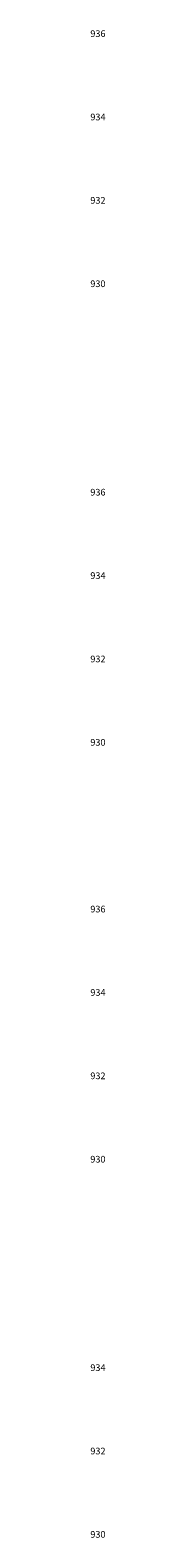
# Model space of a CAD drawing. Units: metres. Extents: x 682361 to 683711, y 7190702 to 7190749.
# Drawn here: x 682780 to 682781, y 7190709 to 7190745 of the extents above; entities that cross this region are included whole.
import ezdxf
from ezdxf.enums import TextEntityAlignment as Align

# ---------------------------------------------------------------- set-up
doc = ezdxf.new("R2010")
doc.units = ezdxf.units.M
doc.layers.add('XGRIDT', color=7, linetype='Continuous')
doc.styles.add('ROMANS', font='romans.shx', dxfattribs={"height": 0.25})

msp = doc.modelspace()

# ---------------------------------------------------------------- texts
at = {"layer": 'XGRIDT', "style": 'ROMANS'}
for s, p in [('936', (682780.312, 7190745.299)), ('934', (682780.312, 7190743.299)), ('932', (682780.312, 7190741.299)), ('930', (682780.312, 7190739.299)), ('936', (682780.312, 7190734.299)), ('934', (682780.312, 7190732.299)), ('932', (682780.312, 7190730.299)), ('930', (682780.312, 7190728.299)), ('936', (682780.312, 7190724.299)), ('934', (682780.312, 7190722.299)), ('932', (682780.312, 7190720.299)), ('930', (682780.312, 7190718.299)), ('934', (682780.312, 7190713.299)), ('932', (682780.312, 7190711.299)), ('930', (682780.312, 7190709.299))]:
    msp.add_text(s, height=0.16, dxfattribs=at).set_placement(p, align=Align.MIDDLE_LEFT)

doc.saveas('drawing.dxf')
